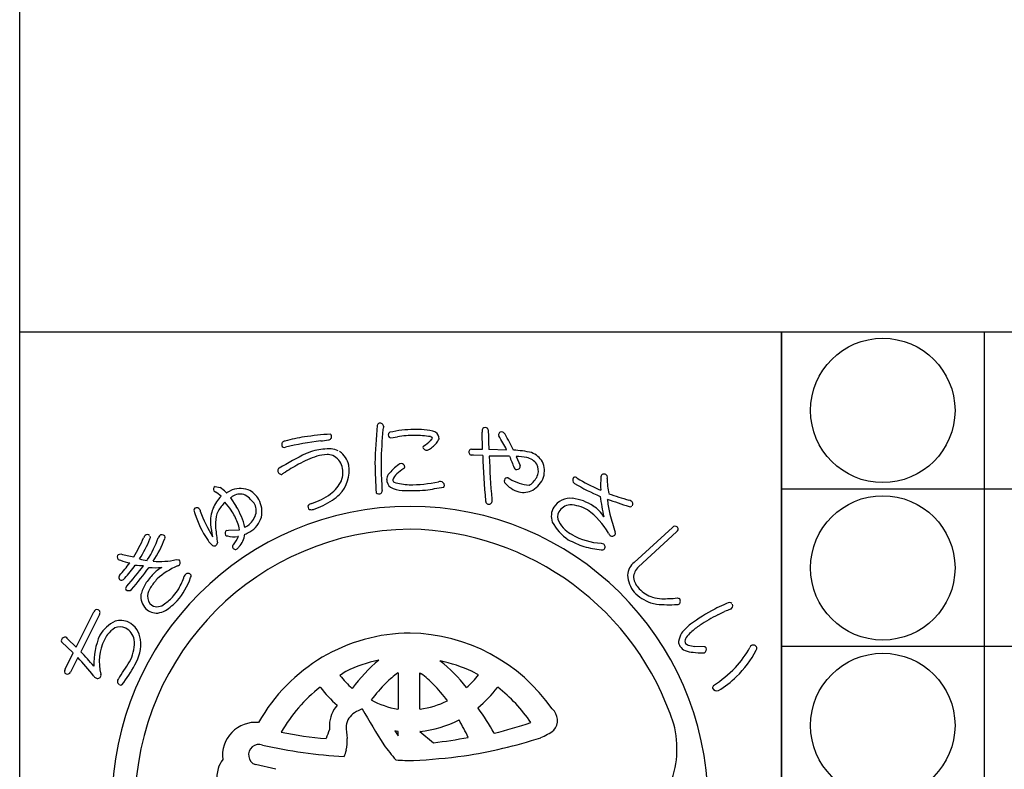
# Model space of a CAD drawing. Units: inches. Extents: x 698 to 1651, y 106 to 666.
# Drawn here: x 844 to 882, y 125 to 154 of the extents above; entities that cross this region are included whole.
import ezdxf

# ---------------------------------------------------------------- set-up
doc = ezdxf.new("R2010")
doc.units = ezdxf.units.IN
doc.header["$MEASUREMENT"] = 0
for name, color, linetype in [('図枠', 7, 'Continuous'), ('図枠-細線', 251, 'Continuous'), ('図枠-ﾏｰｸ', 251, 'Continuous')]:
    doc.layers.add(name, color=color, linetype=linetype)

# ---------------------------------------------------------------- blocks, each defined once
blk = doc.blocks.new('A$C337F4ABC')
blk.add_line((7.202, 36.808), (7.202, 0.808))
for centre in [(3.344, 33.808), (3.344, 27.808), (3.344, 21.808)]:
    blk.add_circle(centre, 2.75)
at = {"layer": '図枠'}
blk.add_lwpolyline([(-0.514, 36.808), (198.986, 36.808), (198.986, 0.808), (-0.514, 0.808)], close=True, dxfattribs=at)
at = {"layer": '図枠-細線'}
for p, q in [((198.986, 30.808), (-0.514, 30.808)), ((198.986, 24.808), (-0.514, 24.808))]:
    blk.add_line(p, q, dxfattribs=at)
blk = doc.blocks.new('A$C5C304B90')
at = {"layer": '図枠-ﾏｰｸ', "color": 251}
for p, q in [((2.829, 13.732), (2.816, 14.376)), ((-0.659, 14.159), (-0.41, 14.201)), ((2.48, 13.495), (2.39, 13.499)), ((2.403, 13.732), (2.829, 13.732)), ((2.837, 13.493), (2.48, 13.495)), ((3.067, 13.723), (3.745, 13.707)), ((4.112, 13.452), (4.256, 13.109)), ((-4.785, 12.79), (-4.811, 12.769)), ((3.806, 12.638), (3.86, 12.596)), ((-7.351, 12.301), (-7.167, 12.266)), ((-6.945, 12.087), (-6.934, 12.075)), ((-6.934, 12.075), (-6.924, 12.057)), ((-6.924, 12.057), (-6.886, 12.085)), ((-6.886, 12.085), (-6.783, 12.147)), ((7.258, 12.192), (7.325, 12.161)), ((-6.773, 11.871), (-6.549, 11.543)), ((-6.699, 11.921), (-6.735, 11.898)), ((-6.915, 10.634), (-6.842, 10.641)), ((-6.842, 10.641), (-6.428, 10.659)), ((8.604, 9.417), (10.058, 10.75)), ((10.217, 10.577), (8.764, 9.245)), ((-6.458, 10.406), (-6.491, 10.403)), ((7.347, 10.145), (7.427, 10.118)), ((-11.038, 9.712), (-10.938, 9.737)), ((-9.944, 9.494), (-9.923, 9.52)), ((-8.835, 9.52), (-8.729, 9.513)), ((10.234, 8.059), (10.314, 8.045)), ((-12.647, 6.184), (-11.972, 7.532)), ((11.782, 7.412), (12.043, 7.54)), ((-11.762, 7.428), (-12.472, 6.011)), ((-12.757, 5.966), (-13.199, 6.393)), ((-12.969, 6.501), (-12.647, 6.184)), ((11.262, 6.202), (10.911, 6.214)), ((-13.069, 5.341), (-12.757, 5.966)), ((-12.581, 5.792), (-12.859, 5.236)), ((11.218, 5.966), (11.275, 5.975)), ((2.675, 5.137), (2.438, 5.259)), ((-0.397, 5.202), (-0.391, 5.202)), ((-0.391, 5.202), (-0.391, 3.822)), ((0.445, 3.822), (0.445, 5.202)), ((0.445, 5.202), (0.496, 5.171)), ((-3.343, 4.652), (-3.352, 4.659)), ((3.407, 4.659), (3.397, 4.652)), ((-0.391, 3.822), (-0.395, 3.822)), ((0.45, 3.822), (0.445, 3.822)), ((2.652, 3.88), (2.657, 3.861)), ((-0.512, 2.992), (-0.391, 2.812)), ((-0.392, 2.978), (-0.512, 2.992)), ((-0.391, 2.978), (-0.392, 2.978)), ((-0.391, 2.812), (-0.391, 2.978)), ((0.445, 2.978), (0.965, 2.546)), ((0.446, 2.978), (0.445, 2.978)), ((-5.038, 1.531), (-5.818, 1.712))]:
    blk.add_line(p, q, dxfattribs=at)
for centre, radius, start, end in [((16.748, 12.782), 18.023, 174.1168, 178.6999), ((-1.066, 14.616), 0.115, 113.287, 173.7253), ((-1.087, 14.569), 0.155, 6.014, 99.0848), ((-0.907, -10.467), 24.856, 94.7527, 97.0445), ((-3.063, 14.198), 0.143, 15.9188, 47.7972), ((14.367, 12.953), 15.406, 174.3251, 178.9082), ((-0.269, 14.344), 0.707, 160.0367, 169.1992), ((-0.643, 14.274), 0.118, 123.3352, 181.6321), ((-0.655, 14.264), 0.106, 176.8904, 268.02), ((0.305, 9.813), 4.67, 91.0704, 102.52), ((0.227, 10.166), 4.084, 89.8047, 98.9671), ((0.238, 9.666), 4.816, 85.658, 90.2411), ((0.315, 11.223), 3.029, 79.9456, 91.3952), ((0.529, 13.057), 1.414, 68.7109, 87.0066), ((0.842, 14.109), 0.332, 3.3668, 52.9965), ((3.387, 14.41), 0.571, 174.2253, 183.3877), ((2.928, 14.442), 0.113, 62.7149, 167.1343), ((2.95, 14.449), 0.0983, 11.6658, 72.1041), ((21.706, 14.63), 18.661, 180.4959, 182.7877), ((3.506, 14.278), 0.0754, 167.7606, 217.3903), ((3.554, 14.264), 0.125, 67.4803, 166.29), ((3.392, 14.074), 0.371, 37.321, 55.6166), ((-3.732, 10.071), 8.539, 25.0938, 29.6768), ((-4.696, 13.911), 0.123, 88.8959, 196.9822), ((-4.716, 13.899), 0.102, 193.7776, 290.6886), ((-2.229, 4.891), 9.47, 100.5064, 105.0894), ((-0.914, -2.864), 17.088, 98.147, 102.73), ((-3.303, 15.287), 1.235, 268.4857, 282.2202), ((-3.041, 14.201), 0.121, 269.6136, 17.6999), ((-1.63, 16.971), 3.829, 305.5211, 310.1041), ((0.704, 14.244), 0.24, 303.4047, 337.5277), ((0.821, 14.079), 0.128, 34.6116, 79.8514), ((0.497, 14.411), 0.733, 305.4855, 337.364), ((-2.972, 10.241), 7.558, 27.2969, 31.88), ((2.533, 0.528), 14.529, 116.2441, 120.8272), ((-2.252, 9.439), 4.435, 107.1144, 111.6975), ((-2.909, 10.628), 3.118, 90.5477, 101.9973), ((-3.027, 11.901), 1.623, 92.3644, 106.0989), ((-3.078, 12.825), 0.697, 72.9653, 91.261), ((-3.084, 12.749), 1.008, 65.6733, 81.69), ((-3.052, 12.964), 0.802, 11.609, 56.8487), ((0.639, 13.788), 0.0807, 123.7268, 175.5379), ((0.699, 13.838), 0.147, 197.4185, 294.3294), ((0.387, 14.438), 0.822, 296.8996, 310.6341), ((2.436, 13.621), 0.13, 148.6033, 249.2974), ((2.406, 13.634), 0.0986, 91.8859, 145.8689), ((3.762, 9.304), 4.395, 77.7165, 86.8789), ((4.331, 12.751), 0.923, 32.528, 66.651), ((-0.211, 5.841), 8.319, 118.4687, 123.0517), ((-1.92, 8.942), 4.778, 109.0155, 118.1779), ((-3.207, 12.843), 0.729, 17.6022, 62.842), ((-3.546, 12.912), 1.297, 315.4876, 9.4705), ((26.799, 13.806), 28.076, 181.2552, 183.547), ((9.391, 13.127), 10.427, 179.3413, 183.9244), ((1.847, 10.454), 3.486, 129.347, 138.5094), ((-0.26, 13.019), 0.167, 94.2753, 128.3984), ((-0.277, 13.045), 0.141, 1.002, 88.2077), ((24.544, 13.939), 21.712, 181.1762, 185.7593), ((3.502, -5.923), 19.39, 88.9594, 91.2512), ((44.04, 15.162), 40.996, 182.3766, 184.6684), ((15.002, 17.662), 11.912, 200.6343, 202.9261), ((4.105, 11.462), 1.99, 78.3667, 89.8163), ((4.392, 12.826), 0.596, 33.6242, 78.8639), ((4.433, 12.904), 0.52, 343.7879, 29.0277), ((4.345, 12.902), 0.839, 343.5052, 24.3211), ((-4.859, 12.908), 0.111, 118.7654, 181.3344), ((-4.828, 12.91), 0.142, 182.0126, 277.0106), ((-4.698, 12.7), 0.125, 113.4045, 133.9756), ((-3.405, 12.849), 0.918, 339.3999, 13.523), ((-0.281, 12.508), 0.547, 152.1609, 172.732), ((-0.194, 12.452), 0.41, 125.4815, 164.0737), ((1.001, 11.289), 2.072, 124.5924, 133.7549), ((-0.209, 13.063), 0.0752, 296.1468, 347.9578), ((4.137, 13.055), 0.111, 197.5617, 240.5936), ((4.129, 13.086), 0.136, 250.1871, 341.3168), ((4.141, 13.072), 0.12, 345.7091, 17.5876), ((4.222, 13.002), 0.751, 306.9338, 341.0569), ((7.456, 12.654), 0.129, 29.8684, 139.7661), ((-3.776, 13.121), 1.367, 306.7999, 334.171), ((5.553, 12.686), 6.571, 182.3788, 184.6705), ((-0.441, 12.577), 0.382, 179.8942, 231.7052), ((-0.437, 12.579), 0.153, 185.4723, 226.2882), ((0.139, 14.804), 2.433, 253.732, 267.4665), ((0.045, 17.976), 5.603, 269.8622, 281.3118), ((1.314, 11.774), 0.729, 96.5893, 103.4628), ((1.222, 12.341), 0.157, 1.8445, 87.0676), ((3.771, 12.517), 0.119, 162.7638, 208.0036), ((3.771, 12.527), 0.116, 72.7001, 167.6981), ((4.526, 13.166), 1.112, 219.3757, 253.4988), ((4.821, 14.311), 1.966, 240.7409, 263.5833), ((4.355, 12.833), 0.536, 297.2555, 306.418), ((4.284, 12.97), 0.919, 299.6776, 340.4935), ((6.421, 12.555), 0.164, 146.2939, 233.4995), ((6.34, 12.526), 0.132, 45.8204, 114.7141), ((10.935, 20.381), 9.198, 239.9099, 246.7833), ((10.417, 19.287), 7.766, 239.1221, 245.9955), ((11.611, 12.331), 4.289, 175.3985, 182.2719), ((7.454, 12.667), 0.119, 144.042, 175.9205), ((7.438, 12.656), 0.144, 342.367, 25.3988), ((10.01, 12.58), 2.436, 179.22, 192.9545), ((-7.314, 12.203), 0.106, 110.6852, 215.1046), ((-7.322, 12.201), 0.098, 216.8274, 255.4195), ((-8.095, 10.927), 1.396, 46.1405, 57.5901), ((-7.695, 11.386), 1.026, 43.0701, 59.0868), ((-6.391, 11.246), 0.983, 72.7311, 113.547), ((-6.394, 11.492), 0.526, 75.7832, 125.4129), ((-6.76, 11.03), 1.091, 35.6308, 63.0019), ((-6.465, 11.377), 0.887, 29.228, 65.5891), ((-4.452, 14.084), 2.543, 287.7184, 306.0141), ((-4.089, 13.565), 2.144, 304.0538, 313.2162), ((-1.11, 12.194), 0.169, 227.9332, 294.7302), ((-1.131, 12.141), 0.136, 312.2505, 4.0616), ((-0.124, 13.43), 1.279, 244.3339, 264.905), ((0.079, 19.609), 7.461, 267.5678, 274.4413), ((-1.871, 29.584), 17.595, 278.2592, 280.551), ((1.274, 12.359), 0.106, 316.7279, 353.089), ((4.378, 12.846), 0.765, 257.325, 298.1409), ((11.057, 21.43), 10, 249.9949, 254.578), ((-6.007, 10.856), 1.555, 136.1087, 156.6798), ((-5.722, 10.448), 1.779, 134.9626, 148.6971), ((-14.52, 5.51), 9.761, 37.1218, 39.4136), ((-6.975, 12.198), 0.384, 301.8263, 308.6997), ((-6.313, 11.381), 0.524, 343.3363, 32.966), ((-6.537, 11.344), 0.966, 348.0309, 28.8468), ((-3.625, 11.415), 0.252, 102.1217, 134.0001), ((-4.503, 14.188), 2.892, 287.9068, 303.9235), ((3.091, 11.764), 0.148, 181.4569, 231.0866), ((3.064, 11.758), 0.128, 238.832, 339.5261), ((4.589, 11.817), 1.409, 179.6418, 184.2248), ((6.164, 11.121), 0.74, 83.082, 147.7707), ((6.037, 10.08), 1.789, 55.7019, 83.073), ((17.119, 13.207), 9.893, 187.4254, 192.0084), ((15.047, 32.378), 21.867, 250.0254, 252.3171), ((7.956, 11.826), 0.379, 179.921, 189.0834), ((11.93, 12.291), 4.379, 186.8867, 193.7601), ((8.341, 11.524), 0.272, 57.2886, 77.8597), ((8.436, 11.647), 0.118, 323.0731, 63.7672), ((0.068, 0.204), 11.345, 89.9958, 179.9958), ((-8.07, 11.404), 0.0891, 126.3718, 178.1828), ((-4.35, 12.458), 3.952, 195.4279, 211.4446), ((-8.054, 11.343), 0.149, 34.52, 117.7472), ((-7.182, 11.566), 0.762, 190.4652, 195.0482), ((-2.821, 13.207), 5.418, 199.8331, 211.2827), ((-6.237, 10.977), 1.295, 157.5882, 184.9593), ((-6.62, 11.043), 0.704, 152.0902, 170.3859), ((-9.531, 9.693), 3.275, 22.2818, 31.4442), ((-8.846, 10.123), 2.7, 13.4369, 31.7326), ((-3.724, 11.533), 0.0992, 140.3703, 198.6672), ((-3.715, 11.526), 0.106, 193.653, 243.2827), ((-3.696, 11.695), 0.272, 255.7026, 287.581), ((0.06, 0.197), 11.353, 0.7824, 89.9569), ((6.118, 11.17), 0.675, 149.2164, 198.8461), ((6.093, 11.156), 0.41, 153.2281, 207.211), ((6.226, 11.023), 0.591, 97.8709, 147.5006), ((6.086, 10.111), 1.5, 60.3796, 87.7507), ((5.042, 9.014), 2.992, 30.5062, 53.3486), ((6.47, 10.602), 1.115, 29.3422, 58.9698), ((16.333, 13.43), 8.928, 194.1411, 198.7241), ((8.446, 11.647), 0.111, 248.4232, 302.4062), ((-5.469, 10.859), 1.87, 170.7143, 184.4489), ((-7.609, 10.493), 1.192, 7.9934, 21.7279), ((-6.599, 11.485), 0.828, 305.713, 342.0741), ((-6.489, 11.398), 0.932, 298.9131, 344.1529), ((7.166, 11.875), 1.922, 208.6888, 236.0599), ((6.817, 11.561), 1.239, 208.5514, 226.8471), ((0.143, 0.128), 10.55, 90.4044, 179.5789), ((-3.561, 11.269), 3.988, 185.8121, 192.6856), ((-0.297, 11.336), 7.064, 185.0451, 189.6282), ((-6.854, 10.525), 0.124, 119.0864, 214.0844), ((-6.72, 11.673), 1.286, 292.8377, 302.0001), ((-6.957, 12.081), 1.522, 299.0023, 303.5853), ((-0.118, -0.073), 10.753, 18.0294, 89.0081), ((7.246, 12.205), 2.006, 230.5033, 239.6658), ((7.91, 10.652), 0.314, 202.2601, 222.8312), ((7.716, 10.521), 0.168, 345.5027, 15.1304), ((10.154, 10.665), 0.129, 45.4996, 138.5704), ((10.161, 10.678), 0.115, 298.9189, 43.3383), ((-16.305, 13.136), 6.825, 329.0339, 335.9074), ((-13.836, 11.908), 4.306, 326.8002, 338.2498), ((-9.85, 10.276), 0.236, 136.5728, 161.682), ((-9.934, 10.363), 0.116, 40.7502, 139.5599), ((-13.885, 11.954), 4.65, 328.4294, 339.879), ((-9.927, 10.369), 0.107, 328.3565, 22.3394), ((-13.107, 11.709), 4.075, 326.5002, 340.2347), ((-9.268, 10.264), 0.266, 141.9006, 160.1962), ((-9.375, 10.319), 0.15, 43.8607, 133.0353), ((-9.38, 10.383), 0.119, 334.5622, 19.8019), ((-5.784, 11.561), 2.261, 210.9975, 215.5806), ((-7.098, 10.557), 0.61, 210.7453, 231.3163), ((-7.411, 10.187), 0.153, 298.0278, 347.6574), ((-6.873, 10.543), 0.121, 226.119, 264.7112), ((-6.653, 11.102), 0.718, 251.1584, 283.0368), ((-7.702, 10.96), 1.361, 320, 336.0167), ((-7.183, 10.639), 0.974, 319.2038, 351.0823), ((8.021, 13.868), 4.073, 241.7367, 250.8991), ((7.464, 12.598), 2.455, 239.8958, 267.2669), ((7.759, 10.556), 0.142, 235.9028, 327.0324), ((-7.384, 10.187), 0.142, 227.9196, 288.3579), ((-6.606, 10.014), 0.0888, 127.1538, 193.9507), ((-6.578, 10.024), 0.118, 195.4358, 303.5221), ((-5.511, 9.123), 1.283, 136.7272, 141.3103), ((7.806, 14.062), 4.195, 254.5471, 263.7095), ((7.379, 10.019), 0.131, 255.87, 303.3091), ((7.361, 10.005), 0.131, 313.2387, 59.4989), ((-10.969, 9.618), 0.116, 126.3822, 228.9462), ((-10.953, 9.633), 0.137, 227.8411, 266.4333), ((-16.736, 13.96), 7.643, 318.7391, 323.3221), ((-9.519, 13.885), 4.62, 251.8096, 256.3927), ((-9.288, 15.751), 6.236, 254.6562, 259.2392), ((-9.735, 11.319), 1.838, 254.3126, 263.475), ((-9.458, 12.205), 2.756, 264.7704, 283.0661), ((-8.827, 9.407), 0.144, 325.983, 47.2009), ((9.027, 8.882), 0.682, 128.2955, 175.7346), ((-16.854, 13.959), 7.957, 319.6935, 324.2766), ((-20.223, 16.846), 12.645, 318.7207, 323.3037), ((-20.719, 17.175), 13.451, 319.189, 323.7721), ((-9.96, 13.166), 3.877, 263.5778, 268.1609), ((-9.599, 12.248), 3.034, 264.9132, 274.0757), ((-8.855, 8.207), 1.144, 117.5187, 138.0898), ((-7.634, 6.638), 2.884, 113.6067, 131.9023), ((-8.853, 9.486), 0.216, 287.2047, 312.3139), ((9.161, 8.813), 0.587, 132.5966, 177.8363), ((-10.888, 8.835), 0.133, 140.5861, 201.0244), ((-10.901, 8.873), 0.141, 217.6092, 267.2389), ((-10.984, 8.986), 0.264, 286.7622, 318.6406), ((-7.975, 7.284), 2.417, 135.752, 147.2017), ((-7.623, 7.032), 2.612, 137.8649, 147.0274), ((-11.3, 9.966), 3.219, 321.1406, 339.4363), ((-11.647, 9.986), 3.306, 331.4919, 340.6543), ((-7.969, 8.576), 0.641, 143.7472, 150.6207), ((-8.389, 8.851), 0.143, 34.1815, 132.9912), ((-8.387, 8.901), 0.12, 326.9568, 14.396), ((9.471, 8.993), 1.126, 183.074, 219.4351), ((9.289, 8.94), 0.722, 188.3403, 226.9324), ((-10.658, 8.418), 0.106, 125.9713, 199.0229), ((-10.649, 8.499), 0.16, 226.5209, 313.7265), ((-8.663, 7.788), 1.567, 149.0666, 165.0833), ((-9.103, 8.011), 0.838, 148.1265, 170.9689), ((-10.198, 9.254), 1.684, 318.4003, 329.8499), ((9.807, 9.473), 1.698, 224.7479, 249.8571), ((9.655, 9.209), 1.172, 222.8195, 252.4472), ((-9.529, 8.109), 0.654, 172.7254, 224.5364), ((-9.492, 8.128), 0.439, 178.0378, 232.0208), ((-10.156, 9.206), 1.621, 302.6387, 318.6554), ((-11.307, 10.569), 3.633, 304.6267, 313.7891), ((9.835, 9.741), 1.959, 251.7961, 258.6696), ((9.684, 9.288), 1.256, 252.2991, 268.3158), ((9.723, 12.932), 4.9, 269.1132, 275.9867), ((10.206, 7.938), 0.152, 313.683, 44.8126), ((12.392, 7.128), 0.774, 101.4211, 119.7168), ((12.241, 7.779), 0.109, 41.8296, 91.4593), ((-11.847, 7.479), 0.136, 73.5972, 156.8243), ((-11.853, 7.501), 0.117, 321.2524, 67.5126), ((-9.577, 8.092), 0.608, 226.6304, 274.0695), ((-9.56, 8.124), 0.397, 239.4943, 314.6064), ((-9.777, 8.74), 1.278, 280.9731, 294.7077), ((9.929, 14.279), 6.477, 265.7568, 272.6303), ((10.229, 7.992), 0.183, 269.2856, 296.6567), ((14.797, 1.584), 6.813, 117.3393, 126.5017), ((13.899, 3.473), 4.723, 113.5965, 118.1795), ((14.399, 2.05), 5.975, 110.9306, 113.2223), ((12.201, 7.766), 0.15, 295.0106, 22.2162), ((-10.513, 5.881), 1.447, 116.6017, 148.4802), ((-10.959, 6.421), 0.78, 66.37, 104.9622), ((-11.043, 6.385), 0.849, 6.0485, 62.1935), ((14.7, 1.595), 6.509, 116.6414, 123.5148), ((-10.533, 5.939), 1.171, 123.4012, 141.6969), ((-10.975, 6.437), 0.521, 65.5011, 112.9402), ((-11.068, 6.34), 0.649, 11.9791, 61.6088), ((12.279, 5.2), 2.412, 129.5153, 140.9649), ((12.65, 4.728), 2.765, 123.9534, 133.1159), ((-13.126, 6.435), 0.0845, 158.4112, 210.2223), ((-13.058, 6.403), 0.16, 79.3881, 156.5483), ((-12.923, 6.606), 0.114, 203.4382, 246.4701), ((-9.225, 5.549), 2.746, 156.6476, 181.7568), ((-9.882, 5.635), 1.881, 153.7906, 194.6065), ((-10.269, 5.834), 1.446, 144.9299, 154.0924), ((-11.937, 6.348), 1.51, 335.1835, 4.8112), ((-11.68, 6.291), 1.493, 328.4878, 7.08), ((0.112, 0.07), 6.654, 90.3738, 150.8121), ((-0.064, -0.037), 6.763, 34.8922, 88.8751), ((11.323, 6.191), 1.058, 150.0877, 168.3834), ((10.777, 6.445), 0.492, 184.7161, 207.5585), ((10.794, 6.398), 0.261, 143.7053, 188.945), ((11.204, 6.16), 0.735, 127.0637, 147.6348), ((-25.882, -6.798), 18.544, 41.3952, 43.687), ((10.769, 6.544), 0.538, 217.3709, 244.742), ((10.737, 6.489), 0.24, 212.9896, 249.3507), ((10.892, 6.969), 0.978, 248.8553, 267.1509), ((10.958, 7.159), 0.946, 251.188, 267.2047), ((11.267, 6.113), 0.0897, 32.5418, 92.9801), ((11.211, 6.103), 0.143, 296.4376, 23.6432), ((8.885, 8.554), 4.759, 318.6042, 330.0538), ((9.745, 7.909), 3.956, 313.9909, 332.2866), ((13.133, 6.135), 0.132, 122.3364, 160.9286), ((13.134, 6.113), 0.151, 25.0688, 118.1396), ((13.104, 6.156), 0.168, 328.5748, 7.167), ((-21.032, -2.066), 11.541, 38.3338, 42.9168), ((-19.037, 10.644), 9.8, 325.2192, 329.8022), ((0.057, 0.24), 5.58, 102.1936, 115.9281), ((2.861, 0.955), 6.19, 130.0449, 143.7794), ((-0.22, -0.675), 6.502, 65.8668, 77.3164), ((-2.541, 0.946), 6.029, 37.8256, 51.5602), ((11.357, 10.664), 4.7, 263.7209, 268.304), ((-12.982, 5.268), 0.113, 140.1918, 244.6112), ((-15.369, 8.215), 5.651, 322.2381, 331.4006), ((1.25, -0.257), 6.604, 123.3733, 125.665), ((8.65, 9.212), 5.381, 303.545, 314.9946), ((-12.98, 5.288), 0.132, 247.3448, 336.5193), ((-11.787, 5.203), 0.222, 209.9323, 239.5599), ((-11.835, 5.144), 0.148, 244.1236, 335.2533), ((-11.863, 5.117), 0.166, 347.8073, 15.1784), ((-10.932, 4.885), 0.141, 147.7314, 246.5411), ((-10.244, 4.48), 0.939, 142.3636, 149.237), ((0.105, 7.193), 3.415, 217.6079, 229.0576), ((2.494, 1.312), 4.847, 126.6208, 133.4942), ((-1.789, 2.105), 3.824, 44.1406, 53.303), ((-0.632, 7.722), 4.198, 312.831, 321.9935), ((10.262, 7.246), 3.122, 299.6003, 315.617), ((-10.944, 4.826), 0.0833, 238.0859, 300.6549), ((0.144, 0.135), 5.717, 127.6893, 150.5316), ((0.371, 7.478), 4.667, 217.2689, 228.7185), ((4.328, -0.259), 7.253, 135.4628, 142.3362), ((-3.973, 0.009), 6.851, 37.1286, 44.0021), ((-0.18, 7.357), 4.484, 309.1561, 322.8906), ((-0.151, 0.073), 5.804, 33.901, 52.1966), ((11.707, 4.637), 0.123, 132.971, 189.116), ((11.747, 4.707), 0.184, 208.7732, 287.9687), ((0.186, 7.161), 3.389, 241.834, 260.1296), ((-0.031, 7.208), 3.421, 278.0837, 296.3794), ((-1.794, 3.178), 1.21, 139.0479, 177.6401), ((-0.989, 1.975), 2.01, 112.4389, 121.6013), ((32.833, 23.842), 39.96, 210.0487, 212.3404), ((-4.975, -1.692), 9.438, 29.1655, 36.0389), ((5.099, 3.396), 0.581, 319.4222, 48.5968), ((-1.671, 3.092), 0.701, 121.9828, 171.6125), ((-0.011, 7.29), 4.336, 276.0415, 296.6126), ((-6.212, -1.296), 9.407, 25.4552, 30.0383), ((-5.813, 2.06), 1.26, 84.7371, 187.3011), ((5.489, -0.441), 9.174, 157.6728, 159.9645), ((1.573, 3.267), 4.576, 180.4907, 182.7825), ((3.78, 3.359), 6.146, 181.5336, 186.1167), ((-1.075, 20.601), 18.219, 283.7848, 288.3678), ((3.892, 5.34), 2.847, 293.9071, 305.3567), ((6.609, 2.318), 3.621, 336.3994, 14.9916), ((-1.94, 17.009), 14.356, 258.3728, 265.2462), ((-4.17, 2.595), 1.841, 349.6683, 3.4028), ((-0.9, 19.1), 16.659, 276.4282, 281.0113), ((-0.739, 20.63), 18.805, 278.7538, 287.9162), ((-5.688, 2.084), 0.395, 69.544, 250.6842), ((-1.283, 21.623), 19.638, 257.4519, 266.6144), ((-3.274, 2.444), 0.933, 332.8944, 348.911), ((4.083, 5.973), 6.116, 214.9854, 221.8588), ((-6.097, 1.18), 1.205, 143.3021, 161.5978), ((0.15, 10.305), 8.437, 265.7711, 270.3541), ((-1.034, 25.962), 24.125, 272.9374, 277.5205), ((-6.068, 1.224), 1.22, 163.9786, 211.4178)]:
    blk.add_arc(centre, radius, start, end, dxfattribs=at)
blk = doc.blocks.new('A$C4581036F')
at = {"layer": '図枠'}
blk.add_lwpolyline([(-0.04, 36.152), (28.96, 36.152), (28.96, 0.152), (-0.04, 0.152)], close=True, dxfattribs=at)
at = {"layer": '図枠-ﾏｰｸ'}
blk.add_blockref('A$C5C304B90', (14.754, 17.947), dxfattribs=at)

msp = doc.modelspace()

# ---------------------------------------------------------------- linework, layer by layer
at = {"layer": '図枠'}
msp.add_lwpolyline([(844.46, 666.103), (1651.46, 666.103), (1651.46, 106.103), (844.46, 106.103)], close=True, dxfattribs=at)

# ---------------------------------------------------------------- block references
for name, p in [('A$C4581036F', (844.5, 105.95)), ('A$C337F4ABC', (873.974, 105.294))]:
    msp.add_blockref(name, p, dxfattribs=at)

doc.saveas('drawing.dxf')
